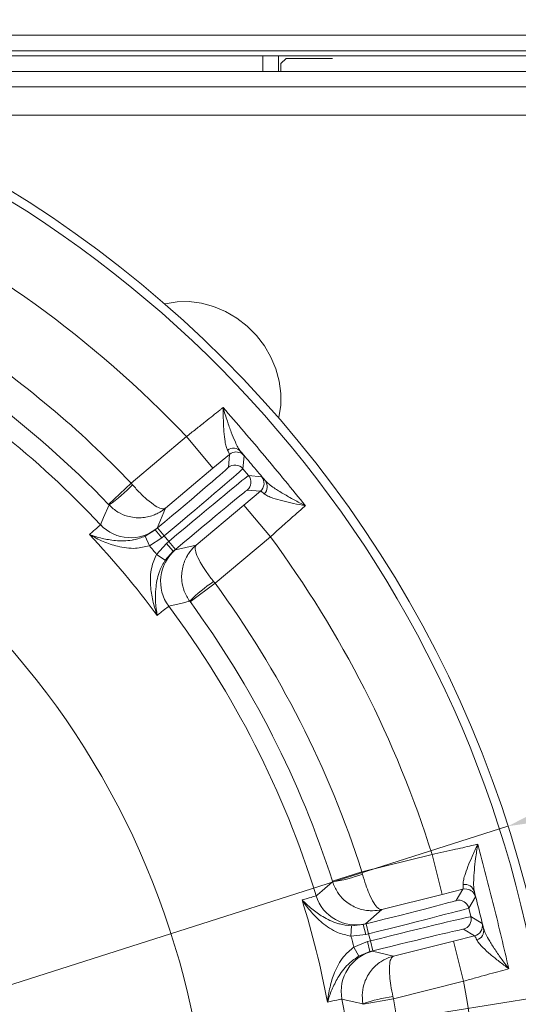
# Model space of a CAD drawing. Extents: x 10490 to 13057, y -225 to 3004.
# Drawn here: x 11263 to 11360, y 391 to 582 of the extents above; entities that cross this region are included whole.
import ezdxf

# ---------------------------------------------------------------- set-up
doc = ezdxf.new("R2010")
doc.units = 0
doc.header["$LTSCALE"] = 5
doc.layers.add('Bemaßungen(Brunner)', color=7, linetype='Continuous', lineweight=25)
doc.layers.add('SLD-0', color=7, linetype='Continuous')
doc.styles.add('Brunner 2014', font='arial.ttf', dxfattribs={"height": 35})
doc.dimstyles.new('Brunner 2014', dxfattribs={"dimscale": 5, "dimtxt": 35, "dimasz": 5, "dimexe": 3.175, "dimexo": 0, "dimgap": 0.762, "dimtad": 1, "dimdec": 0, "dimrnd": 1e-08, "dimtxsty": 'Brunner 2014', "dimcen": 0.09, "dimdle": 10, "dimclrd": 7, "dimclre": 7, "dimclrt": 7, "dimadec": 1, "dimazin": 2, "dimtfac": 0.666667, "dimtdec": 0, "dimtmove": 0, "dimatfit": 3, "dimldrblk": 'Filled-1', "dimfxl": 1, "dimtolj": 1, "dimlwd": 5, "dimlwe": 5, "dimarcsym": 0})
doc.dimstyles.new('STANDARD-Brunner-IIGroßer Text', dxfattribs={"dimscale": 5, "dimtxt": 35, "dimasz": 5, "dimexe": 3.175, "dimexo": 0, "dimgap": 0.762, "dimtad": 1, "dimdec": 0, "dimrnd": 1e-08, "dimtxsty": 'Brunner 2014', "dimcen": 0.09, "dimdle": 10, "dimclrd": 7, "dimclre": 7, "dimclrt": 7, "dimadec": 1, "dimazin": 2, "dimtfac": 0.666667, "dimtdec": 0, "dimtmove": 0, "dimatfit": 3, "dimldrblk": 'Filled-1', "dimfxl": 1, "dimtolj": 1, "dimlwd": 5, "dimlwe": 5, "dimarcsym": 0})

# ---------------------------------------------------------------- blocks, each defined once
blk = doc.blocks.new('*D80')
at = {"layer": 'Defpoints', "color": 0, "lineweight": 5, "transparency": 16777216}
for p in [(11144.54, 563.23), (11785.45, 563.23), (11417.04, 11.68)]:
    blk.add_point(p, dxfattribs=at)
at = {"layer": 'SLD-0', "color": 7, "linetype": 'Continuous', "lineweight": 5, "transparency": 16777216}
for p, q in [((11144.54, 563.23), (11801.33, 563.23)), ((11785.45, 36.68), (11785.45, 538.23)), ((11417.04, 11.68), (11801.33, 11.68))]:
    blk.add_line(p, q, dxfattribs=at)
at = {"layer": 'SLD-0', "color": 7, "lineweight": 5, "transparency": 16777216}
for points in [[(11781.29, 538.23), (11789.62, 538.23), (11785.45, 563.23)], [(11781.29, 36.68), (11789.62, 36.68), (11785.45, 11.68)]]:
    blk.add_solid(points, dxfattribs=at)
at = {"layer": 'SLD-0', "color": 1, "lineweight": 15, "transparency": 16777216, "insert": (11745.9, 297.83), "char_height": 35, "attachment_point": 2, "rotation": 90, "style": 'Brunner 2014'}
blk.add_mtext('\\A1;552', dxfattribs=at)
blk = doc.blocks.new('Filled-1')
at = {"color": 0}
for p, q in [((0, 0), (-1, 0.1667)), ((-1, 0.1667), (-1, -0.1667)), ((-1, 0), (0, 0)), ((-1, -0.1667), (0, 0))]:
    blk.add_line(p, q, dxfattribs=at)
at = {"color": 0, "flags": 128}
blk.add_lwpolyline([(-1, -0.1667), (0, 0), (-1, 0.1667), (-1, -0.1667)], dxfattribs=at)
at = {"color": 0}
blk.add_solid([(-1, -0.1667), (0, 0), (-1, 0.1667), (-1, -0.1667)], dxfattribs=at)
blk = doc.blocks.new('*D108')
at = {"layer": 'Defpoints', "color": 0, "lineweight": 5, "transparency": 16777216}
for p in [(11233.42, 371.85), (11055.66, 343.5)]:
    blk.add_point(p, dxfattribs=at)
at = {"layer": 'SLD-0', "color": 7, "lineweight": 5, "transparency": 16777216}
for p, q in [((11776.11, 458.4), (11258.1, 375.79)), ((11055.66, 343.5), (11233.42, 371.85)), ((11030.97, 339.57), (11006.29, 335.63))]:
    blk.add_line(p, q, dxfattribs=at)
for points in [[(11257.45, 379.9), (11258.76, 371.67), (11233.42, 371.85)], [(11030.32, 343.68), (11031.63, 335.45), (11055.66, 343.5)]]:
    blk.add_solid(points, dxfattribs=at)
at = {"layer": 'SLD-0', "color": 1, "lineweight": 15, "transparency": 16777216, "insert": (11464.01, 450.66), "char_height": 35, "attachment_point": 1, "rotation": 9.061, "style": 'Brunner 2014'}
blk.add_mtext('\\A1;%%C160/180/200', dxfattribs=at)
blk = doc.blocks.new('*D109')
at = {"layer": 'Bemaßungen(Brunner)', "color": 7, "linetype": 'Continuous', "lineweight": 5, "transparency": 16777216}
for p, q in [((11645.95, 517.48), (11381.78, 433.29)), ((10931.12, 289.66), (11357.96, 425.7)), ((10907.3, 282.07), (10883.48, 274.48))]:
    blk.add_line(p, q, dxfattribs=at)
at = {"layer": 'Bemaßungen(Brunner)', "color": 7, "lineweight": 5, "transparency": 16777216}
for points in [[(11380.52, 437.26), (11383.05, 429.32), (11357.96, 425.7)], [(10906.03, 286.04), (10908.56, 278.1), (10931.12, 289.66)]]:
    blk.add_solid(points, dxfattribs=at)
at = {"layer": 'Defpoints', "color": 0, "lineweight": 5, "transparency": 16777216}
for p in [(11357.96, 425.7), (10931.12, 289.66)]:
    blk.add_point(p, dxfattribs=at)
at = {"layer": 'Bemaßungen(Brunner)', "color": 7, "lineweight": 15, "transparency": 16777216, "insert": (11580.43, 520.38), "char_height": 35, "attachment_point": 5, "rotation": 17.6772, "style": 'Brunner 2014'}
blk.add_mtext('\\A1;∅448', dxfattribs=at)

msp = doc.modelspace()

# ---------------------------------------------------------------- linework, layer by layer
at = {"color": 7, "linetype": 'Continuous', "lineweight": 15}
for p, q in [((11404.54, 578.68), (11181.08, 578.68)), ((11404.54, 575.68), (11196.04, 575.68)), ((11310.54, 574.68), (11200.1, 574.68)), ((11447.04, 574.68), (11200.1, 574.68)), ((11310.54, 571.68), (11310.54, 574.68)), ((11310.54, 574.68), (11313.54, 574.68)), ((11313.54, 574.68), (11313.54, 571.68)), ((11325.54, 574.68), (11313.54, 574.68)), ((11315.04, 574.18), (11314.04, 573.18)), ((11314.04, 573.18), (11314.04, 571.68)), ((11324.04, 574.18), (11315.04, 574.18)), ((11447.04, 571.68), (11210.72, 571.68)), ((11313.54, 571.68), (11310.54, 571.68)), ((11314.04, 571.68), (11313.54, 571.68)), ((11280.75, 487.83), (11280.68, 487.91)), ((11297.64, 480.07), (11306.85, 487.8)), ((11311.99, 481.68), (11306.85, 487.8)), ((11291.66, 487.2), (11290.05, 483.37)), ((11287.75, 481.78), (11289.7, 483.01)), ((11288.56, 479.96), (11287.75, 481.78)), ((11289.7, 483.01), (11290.16, 483.39)), ((11290.05, 483.37), (11289.7, 483.01)), ((11290.99, 481.48), (11289.7, 483.01)), ((11291.44, 481.86), (11290.16, 483.39)), ((11291.44, 481.86), (11290.99, 481.48)), ((11292.34, 480.79), (11291.44, 481.86)), ((11290.99, 481.48), (11288.56, 479.96)), ((11289.97, 478.28), (11291.89, 480.41)), ((11291.89, 480.41), (11292.34, 480.79)), ((11291.89, 480.41), (11293.18, 478.87)), ((11292.34, 480.79), (11293.63, 479.25)), ((11293.59, 479.16), (11297.64, 480.07)), ((11311.99, 481.68), (11301.27, 472.68)), ((11289.97, 478.28), (11291.63, 477.16)), ((11293.18, 478.87), (11291.63, 477.16)), ((11293.63, 479.25), (11293.18, 478.87)), ((11293.18, 478.87), (11293.59, 479.16)), ((11301.27, 472.68), (11296.43, 469.13)), ((11301.27, 472.68), (11300.99, 473.03)), ((11296.43, 469.13), (11296.37, 469.22)), ((11329.7, 416.88), (11343.28, 420.26)), ((11323.99, 415.05), (11329.7, 416.88)), ((11329.7, 416.88), (11329.82, 416.45)), ((11324.02, 414.95), (11323.99, 415.05))]:
    msp.add_line(p, q, dxfattribs=at)
at = {"linetype": 'Continuous', "lineweight": 15}
for p, q in [((11447.04, 568.68), (11219.74, 568.68)), ((11285.01, 492.06), (11295.73, 501.05)), ((11295.73, 501.05), (11300.87, 494.92)), ((11304.07, 497.61), (11300.87, 494.92)), ((11303.85, 495.08), (11304.07, 497.61)), ((11306.88, 497.36), (11306.66, 494.83)), ((11300.87, 494.92), (11291.66, 487.2)), ((11306.66, 494.83), (11307.76, 493.52)), ((11307.76, 493.52), (11310.29, 493.3)), ((11280.68, 487.91), (11285.01, 492.06)), ((11285.01, 492.06), (11285.3, 491.72)), ((11306.85, 487.8), (11310.05, 490.48)), ((11310.05, 490.48), (11307.52, 490.7)), ((11345.22, 412.5), (11343.28, 420.26)), ((11349.26, 413.51), (11345.22, 412.5)), ((11347.96, 411.34), (11349.26, 413.51)), ((11345.22, 412.5), (11333.55, 409.59)), ((11351.69, 412.06), (11350.38, 409.88)), ((11333.55, 409.59), (11330.43, 406.86)), ((11350.38, 409.88), (11350.79, 408.22)), ((11350.79, 408.22), (11352.97, 406.91)), ((11327.59, 404.45), (11327.66, 406.45)), ((11327.66, 406.45), (11329.96, 406.69)), ((11330.43, 406.86), (11329.96, 406.69)), ((11329.96, 406.69), (11330.53, 406.83)), ((11330.44, 404.75), (11329.96, 406.69)), ((11331.01, 404.89), (11330.53, 406.83)), ((11351.51, 404.49), (11349.34, 405.8)), ((11330.44, 404.75), (11327.59, 404.45)), ((11331.01, 404.89), (11330.44, 404.75)), ((11331.35, 403.53), (11331.01, 404.89)), ((11347.46, 403.48), (11351.51, 404.49)), ((11328.12, 402.32), (11330.78, 403.39)), ((11328.12, 402.32), (11329.12, 400.59)), ((11330.78, 403.39), (11331.35, 403.53)), ((11330.78, 403.39), (11331.26, 401.45)), ((11331.35, 403.53), (11331.84, 401.59)), ((11335.8, 400.57), (11347.46, 403.48)), ((11349.4, 395.72), (11347.46, 403.48)), ((11331.26, 401.45), (11329.12, 400.59)), ((11331.84, 401.59), (11331.26, 401.45)), ((11331.26, 401.45), (11331.76, 401.52)), ((11331.76, 401.52), (11335.8, 400.57)), ((11349.4, 395.72), (11335.82, 392.34)), ((11335.82, 392.34), (11329.92, 391.27)), ((11335.82, 392.34), (11335.72, 392.77)), ((11329.92, 391.27), (11329.9, 391.37))]:
    msp.add_line(p, q, dxfattribs=at)
at = {"linetype": 'Continuous', "lineweight": 15, "flags": 128}
for points in [[(11313.57, 504.66), (11313.6, 504.78), (11313.98, 507.05), (11314.02, 509.4), (11313.71, 511.78), (11313.07, 514.14), (11312.1, 516.43), (11310.82, 518.6), (11309.27, 520.61), (11307.47, 522.41), (11305.46, 523.96), (11303.29, 525.24), (11301, 526.21), (11298.64, 526.85), (11296.26, 527.16), (11293.92, 527.12), (11291.65, 526.74), (11291.52, 526.71)], [(11304.74, 497.98), (11304.39, 497.83), (11304.07, 497.61)], [(11350.03, 413.55), (11349.65, 413.57), (11349.26, 413.51)], [(11329.9, 391.37), (11329.6, 391.44), (11328.42, 391.7), (11325.83, 392.26)]]:
    msp.add_lwpolyline(points, dxfattribs=at)
at = {"color": 7, "linetype": 'Continuous', "lineweight": 15, "flags": 128}
for points in [[(11279.08, 484.02), (11279.2, 484.3), (11279.69, 485.41), (11280.75, 487.83)], [(11296.37, 469.22), (11296.07, 469.15), (11294.9, 468.86), (11292.32, 468.24)], [(11320.85, 412.25), (11321.08, 412.45), (11322.01, 413.24), (11324.02, 414.95)]]:
    msp.add_lwpolyline(points, dxfattribs=at)
at = {"linetype": 'Continuous', "lineweight": 15}
msp.add_circle((11144.54, 357.68), 224, dxfattribs=at)
for centre, radius, start, end in [((11144.54, 357.68), 222.29, 113.3095, 0), ((11144.54, 357.68), 222.29, 0, 66.6856), ((11144.54, 357.68), 208.36, 43.4798, 64.901), ((11144.54, 357.68), 194.4, 43.7302, 56.402), ((11144.54, 357.68), 184.56, 43.1996, 51.4253), ((11304.85, 496.91), 1.89, 43.0573, 127.0148), ((11305.35, 496.08), 2, 40.0053, 107.9402), ((11305.13, 493.55), 2, 40.0051, 129.9949), ((11306.23, 492.24), 2, 310.0051, 39.9949), ((11308.76, 492.02), 2, 310.0051, 39.9949), ((11264.86, 511.06), 28.14, 304.386, 316.5972), ((11309.5, 491.37), 1.89, 312.9852, 36.9427), ((11349.66, 412.55), 1.89, 17.0573, 101.0148), ((11349.75, 411.57), 2, 14.0053, 81.9402), ((11328.49, 414.62), 8, 197.2055, 283.9871), ((11348.44, 409.4), 2, 14.0051, 103.9949), ((11348.85, 407.74), 2, 284.0051, 13.9949), ((11351.03, 406.43), 2, 284.0051, 13.9949), ((11351.41, 405.53), 1.89, 286.9852, 10.9427), ((11144.54, 357.68), 188.93, 13.6664, 14.3336), ((11333.69, 393.76), 8, 104.0129, 190.7945), ((11144.54, 357.68), 208.36, 351.4798, 10.5202), ((11144.54, 357.68), 184.56, 351.1996, 10.8004), ((11339.35, 364.86), 28.14, 97.4028, 109.614), ((11144.54, 357.68), 194.4, 351.7302, 10.2698)]:
    msp.add_arc(centre, radius, start, end, dxfattribs=at)
at = {"color": 0, "linetype": 'Continuous', "lineweight": 15}
for radius, start, end in [(188.4, 43.7302, 53.5548), (155.57, 114.8448, 65.1552)]:
    msp.add_arc((11144.54, 357.68), radius, start, end, dxfattribs=at)
at = {"color": 7, "linetype": 'Continuous', "lineweight": 15}
for centre, radius, start, end in [((11284.91, 489.5), 8, 223.2055, 309.9871), ((11144.54, 357.68), 181.72, 36.7795, 43.2205), ((11144.54, 357.68), 188.93, 39.6664, 40.3336), ((11144.54, 357.68), 208.36, 17.4798, 36.5202), ((11298.73, 473.03), 8, 130.0129, 216.7945), ((11316.48, 449.53), 28.14, 123.4028, 135.614), ((11144.54, 357.68), 194.4, 17.7302, 36.2698), ((11144.54, 357.68), 188.4, 17.7302, 36.2698), ((11144.54, 357.68), 184.56, 17.1996, 36.8004), ((11319.92, 442.79), 28.14, 278.386, 290.5972), ((11144.54, 357.68), 181.72, 10.7795, 17.2205)]:
    msp.add_arc(centre, radius, start, end, dxfattribs=at)
at = {"linetype": 'Continuous', "lineweight": 15}
for centre, major_axis, ratio, start_param, end_param in [((11290.06, 483.51), (13.79, 11.57), 0.008727, 4.712389, 6.274459), ((11291.34, 481.98), (15.32, 12.86), 0.007854, 4.712389, 6.274459), ((11292.44, 480.67), (15.32, 12.86), 0.007854, 0.008727, 1.570796), ((11293.73, 479.13), (13.79, 11.57), 0.008727, 0.008727, 1.570796), ((11330.49, 406.99), (17.47, 4.35), 0.008727, 4.712389, 6.274459), ((11330.97, 405.05), (19.41, 4.84), 0.007854, 4.712389, 6.274459), ((11331.39, 403.38), (19.41, 4.84), 0.007854, 0.008727, 1.570796), ((11331.87, 401.44), (17.47, 4.35), 0.008727, 0.008727, 1.570796)]:
    msp.add_ellipse(centre, major_axis=major_axis, ratio=ratio, start_param=start_param, end_param=end_param, dxfattribs=at)
for points, knots in [([(11295.73, 501.05), (11296.34, 501.53), (11297.59, 502.51), (11299.83, 504.28), (11301.5, 505.61), (11302.55, 506.46), (11302.76, 506.63), (11302.83, 506.69)], [0, 0, 0, 0, 0.237783, 0.482425, 0.894642, 0.963587, 1, 1, 1, 1]), ([(11303.71, 498.42), (11303.61, 498.65), (11303.4, 499.11), (11303.16, 500.32), (11302.98, 501.98), (11302.87, 504.21), (11302.84, 505.8), (11302.83, 506.68), (11302.83, 506.69)], [0, 0, 0, 0, 0.137462, 0.275434, 0.500884, 0.727034, 0.998424, 1, 1, 1, 1]), ([(11302.83, 506.69), (11302.83, 506.68), (11303.09, 505.78), (11303.61, 504.15), (11304.41, 501.89), (11305.1, 500.21), (11305.71, 498.95), (11306.05, 498.45), (11306.23, 498.2)], [0, 0, 0, 0, 0.001751, 0.266745, 0.492654, 0.717991, 0.859209, 1, 1, 1, 1]), ([(11304.07, 497.61), (11304.05, 497.72), (11304.03, 497.86), (11303.77, 498.31), (11303.71, 498.42)], [0, 0, 0, 0, 0.7572429, 1, 1, 1, 1]), ([(11306.23, 498.2), (11306.33, 498.08), (11306.73, 497.58), (11306.82, 497.46), (11306.88, 497.36)], [0, 0, 0, 0, 0.242157, 1, 1, 1, 1]), ([(11310.29, 493.3), (11310.3, 493.29), (11310.35, 493.26), (11310.72, 492.83), (11311.01, 492.51)], [0, 0, 0, 0, 0.242143, 1, 1, 1, 1]), ([(11285.3, 491.72), (11285.79, 491.18), (11286.73, 490.14), (11288.27, 488.71), (11289.73, 487.62), (11290.69, 487.16), (11291.3, 487.05), (11291.54, 487.1), (11291.66, 487.19), (11291.66, 487.2)], [0, 0, 0, 0, 0.1793184, 0.3463537, 0.5696793, 0.7731017, 0.8489945, 0.9984974, 1, 1, 1, 1]), ([(11311.01, 492.51), (11311.23, 492.29), (11311.68, 491.84), (11312.87, 490.99), (11314.5, 489.98), (11316.55, 488.82), (11318.01, 488.06), (11318.77, 487.69), (11318.77, 487.69)], [0, 0, 0, 0, 0.145119, 0.295638, 0.526505, 0.762216, 0.998249, 1, 1, 1, 1]), ([(11310.79, 489.99), (11310.51, 490.21), (11310.15, 490.5), (11310.07, 490.49), (11310.05, 490.48)], [0, 0, 0, 0, 0.758531, 1, 1, 1, 1]), ([(11349.3, 414.4), (11349.31, 414.65), (11349.32, 415.15), (11349.64, 416.35), (11350.2, 417.92), (11351.08, 419.97), (11351.75, 421.42), (11352.13, 422.21), (11352.13, 422.21)], [0, 0, 0, 0, 0.137462, 0.275434, 0.500884, 0.727034, 0.998424, 1, 1, 1, 1]), ([(11352.13, 422.21), (11352.13, 422.21), (11351.97, 421.28), (11351.72, 419.59), (11351.45, 417.22), (11351.33, 415.4), (11351.32, 414), (11351.42, 413.4), (11351.47, 413.1)], [0, 0, 0, 0, 0.001751, 0.266745, 0.492654, 0.717991, 0.859209, 1, 1, 1, 1]), ([(11333.55, 409.59), (11333.55, 409.59), (11333.4, 409.56), (11333.16, 409.62), (11332.66, 409.99), (11331.99, 410.82), (11331.17, 412.44), (11330.41, 414.4), (11330.02, 415.75), (11329.82, 416.45)], [0, 0, 0, 0, 0.001503, 0.151006, 0.226898, 0.430321, 0.653646, 0.820682, 1, 1, 1, 1]), ([(11333.55, 409.59), (11333.54, 409.59), (11332.97, 409.45), (11332.07, 409.33), (11330.38, 409.4), (11328.41, 409.89), (11326.38, 411.2), (11324.83, 412.96), (11324.3, 414.27), (11324.02, 414.95)], [0, 0, 0, 0, 0.001503, 0.151006, 0.226898, 0.430321, 0.653646, 0.820682, 1, 1, 1, 1]), ([(11349.26, 413.51), (11349.3, 413.62), (11349.34, 413.75), (11349.31, 414.28), (11349.3, 414.4)], [0, 0, 0, 0, 0.757243, 1, 1, 1, 1]), ([(11318.11, 411.48), (11318.11, 411.47), (11318.69, 410.87), (11319.91, 409.73), (11321.75, 408.4), (11323.48, 407.46), (11324.61, 407.02), (11325.97, 406.62), (11326.86, 406.53), (11327.66, 406.45)], [0, 0, 0, 0, 0.0014, 0.262407, 0.510769, 0.652032, 0.792916, 0.815961, 1, 1, 1, 1]), ([(11351.47, 413.1), (11351.5, 412.95), (11351.65, 412.32), (11351.67, 412.17), (11351.69, 412.06)], [0, 0, 0, 0, 0.242157, 1, 1, 1, 1]), ([(11352.97, 406.91), (11352.98, 406.9), (11353, 406.85), (11353.15, 406.3), (11353.27, 405.89)], [0, 0, 0, 0, 0.242143, 1, 1, 1, 1]), ([(11353.27, 405.89), (11353.37, 405.59), (11353.58, 404.99), (11354.28, 403.71), (11355.29, 402.08), (11356.63, 400.14), (11357.61, 398.82), (11358.13, 398.16), (11358.13, 398.16)], [0, 0, 0, 0, 0.145119, 0.295638, 0.526505, 0.762216, 0.998249, 1, 1, 1, 1]), ([(11351.96, 403.72), (11351.81, 404.04), (11351.61, 404.46), (11351.53, 404.48), (11351.51, 404.49)], [0, 0, 0, 0, 0.7585313, 1, 1, 1, 1]), ([(11358.13, 398.16), (11358.13, 398.16), (11357.5, 398.62), (11356.28, 399.54), (11354.57, 400.91), (11353.26, 402.07), (11352.36, 403.03), (11352.1, 403.49), (11351.96, 403.72)], [0, 0, 0, 0, 0.0015757, 0.2434621, 0.4759949, 0.7111663, 0.8531633, 1, 1, 1, 1]), ([(11323.05, 391.66), (11323.05, 391.67), (11323.15, 392.64), (11323.45, 394.56), (11324.19, 397.02), (11325.13, 398.97), (11326.23, 400.73), (11327.42, 401.73), (11328.12, 402.32)], [0, 0, 0, 0, 0.001507, 0.259758, 0.507127, 0.647603, 0.791057, 1, 1, 1, 1]), ([(11329.12, 400.59), (11328.46, 400.14), (11327.71, 399.64), (11326.7, 398.65), (11325.91, 397.73), (11324.82, 396.09), (11323.82, 394.05), (11323.28, 392.47), (11323.05, 391.67), (11323.05, 391.66)], [0, 0, 0, 0, 0.184039, 0.207084, 0.347968, 0.489231, 0.737593, 0.9986, 1, 1, 1, 1]), ([(11329.9, 391.37), (11329.82, 392.1), (11329.68, 393.51), (11330.22, 395.79), (11331.4, 397.9), (11332.91, 399.26), (11334.37, 400.11), (11335.22, 400.43), (11335.79, 400.57), (11335.8, 400.57)], [0, 0, 0, 0, 0.179318, 0.346354, 0.569679, 0.773102, 0.848994, 0.998497, 1, 1, 1, 1]), ([(11335.72, 392.77), (11335.57, 393.48), (11335.28, 394.86), (11335.03, 396.94), (11335, 398.76), (11335.19, 399.81), (11335.47, 400.37), (11335.65, 400.53), (11335.8, 400.57), (11335.8, 400.57)], [0, 0, 0, 0, 0.179318, 0.346354, 0.569679, 0.773102, 0.848994, 0.998497, 1, 1, 1, 1]), ([(11358.13, 398.16), (11358.04, 398.13), (11357.38, 397.95), (11356, 397.58), (11353.92, 397), (11351.69, 396.38), (11350.17, 395.94), (11349.4, 395.72)], [0, 0, 0, 0, 0.036381, 0.273738, 0.517997, 0.755568, 1, 1, 1, 1])]:
    msp.add_open_spline(points, degree=3, knots=knots, dxfattribs=at)
for points in [[(11302.83, 506.69), (11305.54, 503.56), (11310.94, 497.31), (11316.16, 490.9), (11318.77, 487.69)], [(11311.01, 492.51), (11310.21, 493.46), (11308.62, 495.36), (11307.03, 497.26), (11306.23, 498.2)], [(11352.13, 422.21), (11353.19, 418.22), (11355.31, 410.23), (11357.19, 402.18), (11358.13, 398.16)], [(11353.27, 405.89), (11352.97, 407.09), (11352.37, 409.5), (11351.77, 411.9), (11351.47, 413.1)]]:
    msp.add_open_spline(points, degree=3, dxfattribs=at)
at = {"color": 7, "linetype": 'Continuous', "lineweight": 15}
for points, knots in [([(11318.77, 487.69), (11318.77, 487.69), (11317.99, 487.83), (11316.5, 488.12), (11314.36, 488.6), (11312.68, 489.08), (11311.45, 489.54), (11311.01, 489.84), (11310.79, 489.99)], [0, 0, 0, 0, 0.001576, 0.243462, 0.475995, 0.711166, 0.853163, 1, 1, 1, 1]), ([(11280.75, 487.83), (11281.3, 487.34), (11282.35, 486.4), (11284.51, 485.5), (11286.91, 485.21), (11288.9, 485.63), (11290.45, 486.32), (11291.2, 486.81), (11291.66, 487.19), (11291.66, 487.2)], [0, 0, 0, 0, 0.179318, 0.346354, 0.569679, 0.773102, 0.848994, 0.998497, 1, 1, 1, 1]), ([(11318.77, 487.69), (11318.7, 487.63), (11318.18, 487.18), (11317.11, 486.24), (11315.49, 484.81), (11313.76, 483.27), (11312.59, 482.21), (11311.99, 481.68)], [0, 0, 0, 0, 0.036381, 0.273738, 0.517997, 0.755568, 1, 1, 1, 1]), ([(11276.96, 482.12), (11277.24, 482.36), (11278.01, 483.02), (11278.86, 483.77), (11279.01, 483.94), (11279.08, 484.02)], [0, 0, 0, 0, 0.216246, 0.602512, 1, 1, 1, 1]), ([(11276.96, 482.12), (11276.96, 482.12), (11277.75, 481.83), (11279.34, 481.34), (11281.58, 480.95), (11283.55, 480.87), (11284.75, 480.97), (11286.15, 481.2), (11287, 481.51), (11287.75, 481.78)], [0, 0, 0, 0, 0.0014, 0.2624074, 0.5107694, 0.6520318, 0.7929161, 0.8159608, 1, 1, 1, 1]), ([(11288.56, 479.96), (11287.67, 479.74), (11286.18, 479.36), (11284.11, 479.5), (11281.98, 479.89), (11279.54, 480.74), (11277.81, 481.62), (11276.97, 482.12), (11276.96, 482.12)], [0, 0, 0, 0, 0.208942, 0.349073, 0.492875, 0.740243, 0.998493, 1, 1, 1, 1]), ([(11297.64, 480.07), (11297.63, 480.07), (11297.18, 479.69), (11296.56, 479.03), (11295.62, 477.62), (11294.86, 475.74), (11294.72, 473.33), (11295.24, 471.05), (11295.98, 469.84), (11296.37, 469.22)], [0, 0, 0, 0, 0.001503, 0.151006, 0.226898, 0.430321, 0.653646, 0.820682, 1, 1, 1, 1]), ([(11297.64, 480.07), (11297.63, 480.07), (11297.53, 479.98), (11297.43, 479.75), (11297.43, 479.12), (11297.71, 478.1), (11298.54, 476.48), (11299.68, 474.71), (11300.54, 473.6), (11300.99, 473.03)], [0, 0, 0, 0, 0.001503, 0.151006, 0.226898, 0.430321, 0.653646, 0.820682, 1, 1, 1, 1]), ([(11290.08, 466.48), (11290.08, 466.48), (11289.74, 467.4), (11289.18, 469.26), (11288.77, 471.79), (11288.75, 473.96), (11288.96, 476.02), (11289.6, 477.44), (11289.97, 478.28)], [0, 0, 0, 0, 0.0015071, 0.2597585, 0.5071274, 0.6476026, 0.7910573, 1, 1, 1, 1]), ([(11291.63, 477.16), (11291.23, 476.47), (11290.78, 475.69), (11290.3, 474.35), (11289.99, 473.19), (11289.73, 471.23), (11289.73, 468.96), (11289.93, 467.3), (11290.08, 466.48), (11290.08, 466.48)], [0, 0, 0, 0, 0.1840392, 0.2070839, 0.3479682, 0.4892306, 0.7375926, 0.9986, 1, 1, 1, 1]), ([(11292.32, 468.24), (11292.23, 468.18), (11292.05, 468.07), (11291.17, 467.37), (11290.37, 466.71), (11290.08, 466.48)], [0, 0, 0, 0, 0.3862658, 0.7837541, 1, 1, 1, 1]), ([(11343.28, 420.26), (11344.04, 420.43), (11345.59, 420.76), (11348.38, 421.37), (11350.47, 421.84), (11351.78, 422.14), (11352.04, 422.19), (11352.13, 422.21)], [0, 0, 0, 0, 0.237783, 0.482425, 0.894642, 0.963587, 1, 1, 1, 1]), ([(11318.11, 411.48), (11318.46, 411.57), (11319.45, 411.82), (11320.54, 412.13), (11320.75, 412.21), (11320.85, 412.25)], [0, 0, 0, 0, 0.216246, 0.602512, 1, 1, 1, 1]), ([(11327.59, 404.45), (11326.69, 404.64), (11325.19, 404.96), (11323.39, 405.99), (11321.64, 407.28), (11319.83, 409.11), (11318.65, 410.66), (11318.11, 411.47), (11318.11, 411.48)], [0, 0, 0, 0, 0.208942, 0.349073, 0.492875, 0.740243, 0.998493, 1, 1, 1, 1]), ([(11325.83, 392.26), (11325.73, 392.25), (11325.51, 392.23), (11324.41, 391.99), (11323.4, 391.75), (11323.05, 391.66)], [0, 0, 0, 0, 0.386266, 0.783754, 1, 1, 1, 1])]:
    msp.add_open_spline(points, degree=3, knots=knots, dxfattribs=at)

# ---------------------------------------------------------------- dimensions: what is measured, and where the dimension line sits
at = {"layer": 'Bemaßungen(Brunner)', "lineweight": 15}
dim = msp.add_diameter_dim_2p(p1=(10931.12, 289.66), p2=(11357.96, 425.7), dimstyle='Brunner 2014', dxfattribs=at)
dim.commit()
dim.dimension.update_dxf_attribs({"geometry": '*D109', "text_midpoint": (11587.31, 498.79), "dimtype": 163})
at = {"layer": 'SLD-0', "lineweight": 15}
dim = msp.add_linear_dim(base=(11785.45, 563.23), p1=(11417.04, 11.68), p2=(11144.54, 563.23), angle=90, dimstyle='Brunner 2014', override={"dimclrt": 1}, dxfattribs=at)
dim.commit()
dim.dimension.update_dxf_attribs({"geometry": '*D80', "text_midpoint": (11785.45, 297.83), "dimtype": 160})
at = {"layer": 'SLD-0', "color": 7, "lineweight": 15}
dim = msp.add_diameter_dim_2p(p1=(11055.66, 343.5), p2=(11233.42, 371.85), text='%%C160/180/200', dimstyle='STANDARD-Brunner-IIGroßer Text', override={"dimclrt": 1}, dxfattribs=at)
dim.commit()
dim.dimension.update_dxf_attribs({"geometry": '*D108', "text_midpoint": (11621.45, 433.73), "dimtype": 163})

doc.saveas('drawing.dxf')
